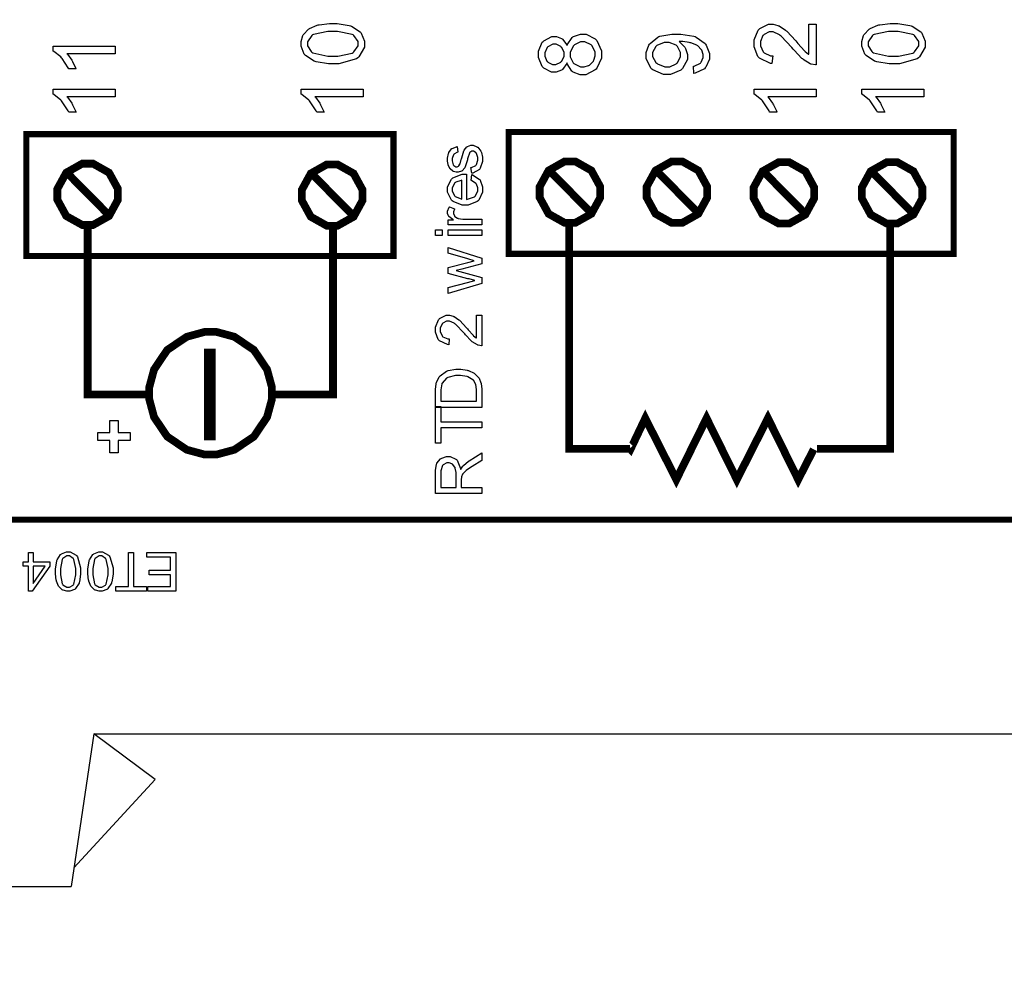
# Model space of a CAD drawing. Units: millimetres. Extents: x 0 to 420, y 0 to 297.
# Drawn here: x 57 to 89, y 104 to 135 of the extents above; entities that cross this region are included whole.
import ezdxf

# ---------------------------------------------------------------- set-up
doc = ezdxf.new("R2010")
doc.units = ezdxf.units.MM
doc.layers.add('DIMENSION', color=3, linetype='Continuous', lineweight=25)
doc.styles.get("Standard").update_dxf_attribs({"font": 'txt.shx'})
doc.dimstyles.get("Standard").update_dxf_attribs({"dimscale": 100, "dimtxt": 2.5, "dimasz": 2.5, "dimexe": 0, "dimexo": 0.5, "dimgap": 1, "dimtad": 0, "dimtoh": 1, "dimdec": 4, "dimzin": 0, "dimdsep": 46, "dimtxsty": 'Standard', "dimcen": 2.5, "dimadec": 0, "dimazin": 0, "dimtfac": 1, "dimtdec": 4, "dimtofl": 0, "dimtmove": 0, "dimatfit": 3, "dimfxl": 0, "dimtolj": 1, "dimtzin": 0, "dimarcsym": 0})

# ---------------------------------------------------------------- blocks, each defined once
blk = doc.blocks.new('*D9')
at = {"layer": 'Defpoints', "color": 0}
for p in [(32.5, 107.055), (121.5, 107.055), (121.5, 97.055)]:
    blk.add_point(p, dxfattribs=at)
at = {"layer": 'DIMENSION', "color": 0, "lineweight": -2}
for p, q in [((32.5, 106.555), (32.5, 97.055)), ((121.5, 106.555), (121.5, 97.055)), ((35, 97.055), (72.458, 97.055)), ((119, 97.055), (81.542, 97.055))]:
    blk.add_line(p, q, dxfattribs=at)
at = {"layer": 'DIMENSION', "color": 0}
for points in [[(35, 97.472), (35, 96.638), (32.5, 97.055)], [(119, 96.638), (119, 97.472), (121.5, 97.055)]]:
    blk.add_solid(points, dxfattribs=at)
at = {"layer": 'DIMENSION', "color": 0, "insert": (77, 97.055), "char_height": 2.5, "attachment_point": 5}
blk.add_mtext('\\A1;89.0', dxfattribs=at)

msp = doc.modelspace()

# ---------------------------------------------------------------- linework, layer by layer
for p, q in [((59.5, 112.055), (58.75, 107.055)), ((59.5, 112.055), (94.5, 112.055)), ((61.5, 110.555), (59.5, 112.055)), ((61.5, 110.555), (58.843, 107.673)), ((32.5, 107.055), (58.75, 107.055))]:
    msp.add_line(p, q)
at = {"color": 0}
for points, const_width in [([(107.249, 119.064), (107.249, 211.024), (52.076, 211.024), (52.076, 119.064), (107.249, 119.064)], 0.2), ([(69.3, 127.69), (69.3, 131.678), (57.287, 131.678), (57.287, 127.69), (69.3, 127.69)], 0.2), ([(87.627, 127.762), (87.627, 131.75), (73.068, 131.75), (73.068, 127.762), (87.627, 127.762)], 0.2), ([(58.302, 129.71), (58.302, 129.887), (58.593, 130.418), (59.118, 130.714), (59.293, 130.714), (59.468, 130.714), (59.993, 130.418), (60.284, 129.887), (60.284, 129.71), (60.284, 129.533), (59.993, 128.999), (59.468, 128.706), (59.293, 128.706), (59.118, 128.706), (58.593, 128.999), (58.302, 129.533), (58.302, 129.71)], 0.254), ([(66.303, 129.684), (66.303, 129.86), (66.594, 130.392), (67.119, 130.687), (67.294, 130.687), (67.469, 130.687), (67.994, 130.392), (68.285, 129.86), (68.285, 129.684), (68.285, 129.506), (67.994, 128.975), (67.469, 128.681), (67.294, 128.681), (67.119, 128.681), (66.594, 128.975), (66.303, 129.506), (66.303, 129.684)], 0.254), ([(74.083, 129.781), (74.083, 129.957), (74.374, 130.489), (74.899, 130.785), (75.074, 130.785), (75.249, 130.785), (75.774, 130.489), (76.065, 129.957), (76.065, 129.781), (76.065, 129.603), (75.774, 129.071), (75.249, 128.777), (75.074, 128.777), (74.899, 128.777), (74.374, 129.071), (74.083, 129.603), (74.083, 129.781)], 0.254), ([(77.583, 129.781), (77.583, 129.957), (77.874, 130.489), (78.4, 130.785), (78.575, 130.785), (78.75, 130.785), (79.274, 130.489), (79.565, 129.957), (79.565, 129.781), (79.565, 129.603), (79.274, 129.071), (78.75, 128.777), (78.575, 128.777), (78.4, 128.777), (77.874, 129.071), (77.583, 129.603), (77.583, 129.781)], 0.254), ([(81.084, 129.756), (81.084, 129.932), (81.375, 130.464), (81.9, 130.759), (82.076, 130.759), (82.25, 130.759), (82.775, 130.464), (83.065, 129.932), (83.065, 129.756), (83.065, 129.578), (82.775, 129.046), (82.25, 128.753), (82.076, 128.753), (81.9, 128.753), (81.375, 129.046), (81.084, 129.578), (81.084, 129.756)], 0.254), ([(84.623, 129.756), (84.623, 129.932), (84.912, 130.464), (85.437, 130.759), (85.612, 130.759), (85.787, 130.759), (86.312, 130.464), (86.603, 129.932), (86.603, 129.756), (86.603, 129.578), (86.312, 129.046), (85.787, 128.753), (85.612, 128.753), (85.437, 128.753), (84.912, 129.046), (84.623, 129.578), (84.623, 129.756)], 0.254), ([(61.309, 123.199), (61.309, 123.393), (61.466, 123.977), (61.897, 124.616), (62.536, 125.047), (63.12, 125.206), (63.316, 125.206), (63.51, 125.206), (64.094, 125.047), (64.732, 124.616), (65.163, 123.977), (65.322, 123.393), (65.322, 123.199), (65.322, 123.003), (65.163, 122.419), (64.732, 121.781), (64.094, 121.35), (63.51, 121.193), (63.316, 121.193), (63.12, 121.193), (62.536, 121.35), (61.897, 121.781), (61.466, 122.419), (61.309, 123.003), (61.309, 123.199)], 0.254)]:
    msp.add_lwpolyline(points, close=True, dxfattribs=dict(at, const_width=const_width))
for points in [[(67.315, 133.981), (67.17, 133.981), (66.772, 134.041), (66.736, 134.054), (66.699, 134.066), (66.419, 134.25), (66.401, 134.274), (66.38, 134.298), (66.281, 134.553), (66.281, 134.638), (66.281, 134.708), (66.336, 134.903), (66.347, 134.924), (66.358, 134.943), (66.515, 135.114), (66.536, 135.127), (66.555, 135.14), (66.806, 135.243), (66.835, 135.252), (66.864, 135.258), (67.201, 135.296), (67.315, 135.296), (67.458, 135.296), (67.85, 135.233), (67.888, 135.222), (67.924, 135.21), (68.206, 135.028), (68.227, 135.005), (68.246, 134.98), (68.346, 134.723), (68.346, 134.638), (68.346, 134.524), (68.171, 134.208), (68.136, 134.181), (68.093, 134.148), (67.509, 133.981), (67.315, 133.981)], [(67.315, 134.234), (67.48, 134.234), (67.95, 134.331), (67.977, 134.35), (68.005, 134.37), (68.142, 134.571), (68.142, 134.638), (68.142, 134.71), (68.004, 134.906), (67.977, 134.926), (67.95, 134.944), (67.473, 135.042), (67.315, 135.042), (67.148, 135.042), (66.679, 134.944), (66.652, 134.926), (66.624, 134.907), (66.488, 134.703), (66.488, 134.635), (66.488, 134.566), (66.606, 134.378), (66.631, 134.361), (66.661, 134.339), (67.15, 134.234), (67.315, 134.234)], [(82.891, 135.281), (83.128, 135.281), (83.128, 133.943), (83.112, 133.942), (82.968, 133.967), (82.955, 133.973), (82.932, 133.981), (82.708, 134.12), (82.688, 134.139), (82.664, 134.157), (82.41, 134.428), (82.382, 134.463), (82.337, 134.517), (81.979, 134.889), (81.954, 134.91), (81.927, 134.928), (81.722, 135.025), (81.654, 135.025), (81.592, 135.025), (81.423, 134.937), (81.406, 134.921), (81.388, 134.903), (81.304, 134.708), (81.304, 134.644), (81.304, 134.571), (81.394, 134.373), (81.412, 134.355), (81.429, 134.336), (81.638, 134.247), (81.708, 134.247), (81.682, 133.992), (81.634, 133.996), (81.273, 134.162), (81.248, 134.19), (81.223, 134.218), (81.098, 134.54), (81.098, 134.649), (81.098, 134.764), (81.231, 135.081), (81.259, 135.11), (81.285, 135.137), (81.566, 135.279), (81.66, 135.279), (81.719, 135.279), (81.878, 135.237), (81.897, 135.228), (81.916, 135.22), (82.123, 135.083), (82.145, 135.064), (82.167, 135.045), (82.463, 134.728), (82.501, 134.684), (82.531, 134.645), (82.743, 134.405), (82.755, 134.396), (82.767, 134.384), (82.878, 134.296), (82.891, 134.291), (82.891, 135.281)], [(85.659, 133.981), (85.514, 133.981), (85.116, 134.041), (85.08, 134.054), (85.043, 134.066), (84.763, 134.25), (84.745, 134.274), (84.724, 134.298), (84.625, 134.553), (84.625, 134.638), (84.625, 134.708), (84.681, 134.903), (84.692, 134.924), (84.703, 134.943), (84.86, 135.114), (84.88, 135.127), (84.899, 135.14), (85.15, 135.243), (85.179, 135.252), (85.208, 135.258), (85.546, 135.296), (85.659, 135.296), (85.802, 135.296), (86.195, 135.233), (86.232, 135.222), (86.268, 135.21), (86.55, 135.028), (86.571, 135.005), (86.59, 134.98), (86.69, 134.723), (86.69, 134.638), (86.69, 134.524), (86.515, 134.208), (86.48, 134.181), (86.438, 134.148), (85.853, 133.981), (85.659, 133.981)], [(85.659, 134.234), (85.825, 134.234), (86.294, 134.331), (86.322, 134.35), (86.35, 134.37), (86.486, 134.571), (86.486, 134.638), (86.486, 134.71), (86.348, 134.906), (86.322, 134.926), (86.294, 134.944), (85.817, 135.042), (85.659, 135.042), (85.492, 135.042), (85.024, 134.944), (84.996, 134.926), (84.969, 134.907), (84.832, 134.703), (84.832, 134.635), (84.832, 134.566), (84.951, 134.378), (84.975, 134.361), (85.006, 134.339), (85.495, 134.234), (85.659, 134.234)], [(74.977, 134.012), (74.967, 133.987), (74.833, 133.794), (74.816, 133.781), (74.799, 133.768), (74.622, 133.707), (74.564, 133.707), (74.471, 133.707), (74.217, 133.839), (74.192, 133.865), (74.168, 133.891), (74.042, 134.186), (74.042, 134.285), (74.042, 134.391), (74.169, 134.684), (74.195, 134.711), (74.221, 134.737), (74.482, 134.872), (74.57, 134.872), (74.63, 134.872), (74.799, 134.811), (74.816, 134.799), (74.833, 134.787), (74.967, 134.601), (74.977, 134.576), (74.986, 134.606), (75.149, 134.842), (75.172, 134.859), (75.194, 134.874), (75.418, 134.955), (75.493, 134.955), (75.602, 134.955), (75.9, 134.801), (75.929, 134.77), (75.958, 134.74), (76.106, 134.402), (76.106, 134.291), (76.106, 134.17), (75.958, 133.839), (75.929, 133.809), (75.898, 133.778), (75.59, 133.625), (75.488, 133.625), (75.405, 133.625), (75.179, 133.709), (75.157, 133.727), (75.134, 133.742), (74.983, 133.981), (74.977, 134.012)], [(75.488, 133.879), (75.539, 133.879), (75.678, 133.922), (75.694, 133.93), (75.711, 133.937), (75.839, 134.062), (75.849, 134.08), (75.857, 134.095), (75.903, 134.241), (75.903, 134.291), (75.903, 134.364), (75.804, 134.565), (75.786, 134.585), (75.768, 134.604), (75.564, 134.7), (75.496, 134.7), (75.421, 134.7), (75.219, 134.601), (75.199, 134.582), (75.18, 134.561), (75.084, 134.352), (75.084, 134.282), (75.084, 134.209), (75.18, 134.014), (75.199, 133.995), (75.217, 133.975), (75.42, 133.879), (75.488, 133.879)], [(79.131, 133.665), (79.112, 133.902), (79.139, 133.906), (79.341, 134.003), (79.355, 134.018), (79.367, 134.032), (79.43, 134.185), (79.43, 134.237), (79.43, 134.287), (79.385, 134.423), (79.376, 134.438), (79.368, 134.452), (79.253, 134.569), (79.239, 134.579), (79.224, 134.587), (79.026, 134.663), (79.002, 134.67), (78.977, 134.675), (78.766, 134.708), (78.697, 134.708), (78.697, 134.708), (78.66, 134.706), (78.649, 134.706), (78.668, 134.693), (78.827, 134.524), (78.841, 134.503), (78.851, 134.481), (78.914, 134.29), (78.914, 134.226), (78.914, 134.119), (78.761, 133.829), (78.73, 133.8), (78.7, 133.771), (78.365, 133.628), (78.254, 133.628), (78.129, 133.628), (77.789, 133.778), (77.757, 133.809), (77.725, 133.839), (77.57, 134.157), (77.57, 134.263), (77.57, 134.353), (77.658, 134.594), (77.677, 134.622), (77.696, 134.649), (77.946, 134.855), (77.979, 134.869), (78.011, 134.884), (78.412, 134.955), (78.547, 134.955), (78.701, 134.955), (79.126, 134.884), (79.166, 134.869), (79.203, 134.856), (79.492, 134.649), (79.513, 134.622), (79.532, 134.594), (79.634, 134.321), (79.634, 134.232), (79.634, 134.135), (79.523, 133.869), (79.501, 133.846), (79.478, 133.821), (79.17, 133.669), (79.131, 133.665)], [(78.24, 134.678), (78.154, 134.678), (77.921, 134.583), (77.901, 134.565), (77.88, 134.546), (77.777, 134.354), (77.777, 134.291), (77.777, 134.218), (77.888, 134.024), (77.912, 134.003), (77.934, 133.982), (78.178, 133.882), (78.259, 133.882), (78.338, 133.882), (78.552, 133.978), (78.573, 133.998), (78.593, 134.017), (78.694, 134.218), (78.694, 134.285), (78.694, 134.355), (78.593, 134.548), (78.573, 134.568), (78.552, 134.586), (78.317, 134.678), (78.24, 134.678)], [(60.197, 134.56), (60.197, 134.311), (58.617, 134.311), (58.63, 134.296), (58.771, 134.101), (58.786, 134.077), (58.8, 134.052), (58.909, 133.832), (58.915, 133.814), (58.675, 133.814), (58.659, 133.849), (58.462, 134.152), (58.439, 134.178), (58.415, 134.204), (58.189, 134.387), (58.167, 134.399), (58.167, 134.56), (60.197, 134.56)], [(74.553, 133.961), (74.612, 133.961), (74.774, 134.036), (74.79, 134.051), (74.804, 134.066), (74.881, 134.236), (74.881, 134.294), (74.881, 134.352), (74.804, 134.511), (74.79, 134.528), (74.775, 134.542), (74.618, 134.619), (74.567, 134.619), (74.509, 134.619), (74.355, 134.54), (74.34, 134.525), (74.323, 134.509), (74.246, 134.344), (74.246, 134.291), (74.246, 134.232), (74.32, 134.069), (74.336, 134.054), (74.351, 134.037), (74.502, 133.961), (74.553, 133.961)], [(60.197, 133.149), (60.197, 132.9), (58.617, 132.9), (58.63, 132.885), (58.771, 132.69), (58.786, 132.666), (58.8, 132.641), (58.909, 132.421), (58.915, 132.403), (58.675, 132.403), (58.659, 132.437), (58.462, 132.74), (58.439, 132.767), (58.415, 132.793), (58.189, 132.976), (58.167, 132.987), (58.167, 133.149), (60.197, 133.149)], [(68.311, 133.149), (68.311, 132.9), (66.73, 132.9), (66.744, 132.885), (66.885, 132.69), (66.9, 132.666), (66.913, 132.641), (67.022, 132.421), (67.029, 132.403), (66.789, 132.403), (66.773, 132.437), (66.576, 132.74), (66.553, 132.767), (66.529, 132.793), (66.303, 132.976), (66.281, 132.987), (66.281, 133.149), (68.311, 133.149)], [(83.128, 133.149), (83.128, 132.9), (81.547, 132.9), (81.561, 132.885), (81.701, 132.69), (81.716, 132.666), (81.73, 132.641), (81.839, 132.421), (81.846, 132.403), (81.606, 132.403), (81.59, 132.437), (81.392, 132.74), (81.369, 132.767), (81.346, 132.793), (81.12, 132.976), (81.098, 132.987), (81.098, 133.149), (83.128, 133.149)], [(86.655, 133.149), (86.655, 132.9), (85.075, 132.9), (85.089, 132.885), (85.229, 132.69), (85.244, 132.666), (85.258, 132.641), (85.367, 132.421), (85.374, 132.403), (85.134, 132.403), (85.118, 132.437), (84.92, 132.74), (84.897, 132.767), (84.873, 132.793), (84.648, 132.976), (84.625, 132.987), (84.625, 133.149), (86.655, 133.149)], [(71.863, 130.401), (71.833, 130.584), (71.851, 130.587), (71.992, 130.658), (72.003, 130.671), (72.012, 130.682), (72.062, 130.823), (72.062, 130.871), (72.062, 130.917), (72.018, 131.05), (72.009, 131.061), (72, 131.07), (71.914, 131.121), (71.887, 131.121), (71.862, 131.121), (71.795, 131.075), (71.789, 131.066), (71.785, 131.059), (71.731, 130.901), (71.726, 130.876), (71.717, 130.842), (71.643, 130.605), (71.638, 130.592), (71.63, 130.578), (71.542, 130.479), (71.531, 130.472), (71.521, 130.465), (71.418, 130.432), (71.385, 130.432), (71.351, 130.432), (71.258, 130.459), (71.249, 130.465), (71.238, 130.471), (71.152, 130.547), (71.145, 130.556), (71.14, 130.563), (71.093, 130.661), (71.09, 130.675), (71.086, 130.687), (71.07, 130.799), (71.07, 130.836), (71.07, 130.893), (71.101, 131.046), (71.108, 131.062), (71.114, 131.079), (71.197, 131.198), (71.208, 131.207), (71.217, 131.214), (71.361, 131.268), (71.378, 131.27), (71.405, 131.088), (71.389, 131.086), (71.278, 131.026), (71.271, 131.017), (71.261, 131.007), (71.223, 130.887), (71.223, 130.849), (71.223, 130.803), (71.257, 130.675), (71.264, 130.667), (71.271, 130.657), (71.34, 130.611), (71.363, 130.611), (71.38, 130.611), (71.424, 130.631), (71.429, 130.635), (71.434, 130.638), (71.474, 130.697), (71.478, 130.705), (71.479, 130.709), (71.518, 130.847), (71.524, 130.871), (71.533, 130.902), (71.606, 131.131), (71.611, 131.145), (71.617, 131.157), (71.698, 131.259), (71.709, 131.268), (71.719, 131.274), (71.83, 131.313), (71.867, 131.313), (71.91, 131.313), (72.029, 131.266), (72.042, 131.258), (72.056, 131.248), (72.162, 131.117), (72.17, 131.101), (72.178, 131.083), (72.215, 130.923), (72.215, 130.871), (72.215, 130.788), (72.139, 130.562), (72.125, 130.544), (72.11, 130.525), (71.892, 130.405), (71.863, 130.401)], [(71.836, 130.165), (71.861, 130.358), (71.888, 130.35), (72.106, 130.21), (72.121, 130.191), (72.136, 130.17), (72.215, 129.95), (72.215, 129.877), (72.215, 129.782), (72.091, 129.519), (72.066, 129.497), (72.041, 129.472), (71.748, 129.355), (71.651, 129.355), (71.544, 129.355), (71.247, 129.472), (71.223, 129.497), (71.197, 129.52), (71.07, 129.781), (71.07, 129.867), (71.07, 129.956), (71.194, 130.201), (71.22, 130.225), (71.245, 130.248), (71.542, 130.365), (71.641, 130.365), (71.653, 130.365), (71.68, 130.365), (71.69, 130.365), (71.69, 129.545), (71.72, 129.546), (71.95, 129.63), (71.967, 129.647), (71.982, 129.662), (72.062, 129.823), (72.062, 129.877), (72.062, 129.92), (72.015, 130.038), (72.007, 130.051), (71.997, 130.063), (71.855, 130.158), (71.836, 130.165)], [(71.537, 129.556), (71.537, 130.168), (71.513, 130.165), (71.341, 130.107), (71.33, 130.098), (71.312, 130.082), (71.223, 129.921), (71.223, 129.867), (71.223, 129.813), (71.291, 129.666), (71.307, 129.652), (71.32, 129.637), (71.512, 129.557), (71.537, 129.556)], [(72.191, 128.709), (71.093, 128.709), (71.093, 128.875), (71.26, 128.875), (71.241, 128.885), (71.114, 128.984), (71.108, 128.994), (71.101, 129.002), (71.07, 129.086), (71.07, 129.115), (71.07, 129.162), (71.118, 129.289), (71.129, 129.305), (71.3, 129.239), (71.293, 129.226), (71.262, 129.134), (71.262, 129.104), (71.262, 129.077), (71.291, 129.001), (71.299, 128.994), (71.304, 128.986), (71.389, 128.929), (71.4, 128.926), (71.416, 128.921), (71.567, 128.894), (71.618, 128.894), (72.191, 128.894), (72.191, 128.709)], [(70.888, 128.357), (70.675, 128.357), (70.675, 128.545), (70.888, 128.545), (70.888, 128.357)], [(72.191, 128.357), (71.093, 128.357), (71.093, 128.545), (72.191, 128.545), (72.191, 128.357)], [(72.191, 126.79), (71.093, 126.461), (71.093, 126.655), (71.726, 126.829), (71.963, 126.892), (71.959, 126.892), (71.771, 126.939), (71.737, 126.948), (71.093, 127.122), (71.093, 127.314), (71.73, 127.478), (71.939, 127.533), (71.728, 127.595), (71.093, 127.785), (71.093, 127.967), (72.191, 127.623), (72.191, 127.43), (71.533, 127.255), (71.347, 127.212), (72.191, 126.99), (72.191, 126.79)], [(72.014, 125.755), (72.191, 125.755), (72.191, 124.752), (72.18, 124.751), (72.071, 124.769), (72.062, 124.773), (72.044, 124.78), (71.877, 124.883), (71.861, 124.898), (71.843, 124.912), (71.653, 125.113), (71.632, 125.141), (71.597, 125.181), (71.33, 125.461), (71.311, 125.476), (71.29, 125.49), (71.137, 125.562), (71.086, 125.562), (71.039, 125.562), (70.913, 125.496), (70.9, 125.484), (70.887, 125.47), (70.824, 125.324), (70.824, 125.276), (70.824, 125.222), (70.89, 125.073), (70.905, 125.061), (70.917, 125.047), (71.074, 124.978), (71.126, 124.978), (71.108, 124.788), (71.072, 124.791), (70.8, 124.913), (70.782, 124.935), (70.762, 124.956), (70.67, 125.2), (70.67, 125.281), (70.67, 125.367), (70.769, 125.604), (70.79, 125.626), (70.809, 125.646), (71.02, 125.753), (71.09, 125.753), (71.134, 125.753), (71.253, 125.719), (71.268, 125.714), (71.282, 125.708), (71.437, 125.605), (71.454, 125.591), (71.471, 125.576), (71.692, 125.339), (71.721, 125.306), (71.745, 125.277), (71.904, 125.097), (71.912, 125.09), (71.92, 125.081), (72.004, 125.015), (72.014, 125.011), (72.014, 125.755)], [(72.191, 122.736), (70.675, 122.736), (70.675, 123.26), (70.675, 123.326), (70.693, 123.512), (70.698, 123.528), (70.702, 123.549), (70.791, 123.734), (70.805, 123.75), (70.822, 123.77), (71.038, 123.92), (71.066, 123.931), (71.09, 123.94), (71.341, 123.99), (71.425, 123.99), (71.501, 123.99), (71.709, 123.956), (71.732, 123.949), (71.755, 123.942), (71.936, 123.855), (71.952, 123.845), (71.965, 123.834), (72.081, 123.72), (72.089, 123.708), (72.098, 123.694), (72.161, 123.545), (72.167, 123.528), (72.17, 123.51), (72.191, 123.34), (72.191, 123.283), (72.191, 122.736)], [(72.014, 122.937), (72.014, 123.261), (72.014, 123.319), (71.99, 123.481), (71.986, 123.497), (71.981, 123.51), (71.916, 123.622), (71.907, 123.632), (71.895, 123.643), (71.734, 123.735), (71.715, 123.742), (71.694, 123.749), (71.49, 123.782), (71.422, 123.782), (71.33, 123.782), (71.078, 123.716), (71.057, 123.703), (71.035, 123.69), (70.892, 123.534), (70.885, 123.516), (70.879, 123.502), (70.853, 123.316), (70.853, 123.256), (70.853, 122.937), (72.014, 122.937)], [(72.191, 122.064), (70.853, 122.064), (70.853, 121.563), (70.675, 121.563), (70.675, 122.764), (70.853, 122.764), (70.853, 122.265), (72.191, 122.265), (72.191, 122.064)], [(60.685, 121.648), (60.291, 121.648), (60.291, 121.249), (60.019, 121.249), (60.019, 121.648), (59.626, 121.648), (59.626, 121.912), (60.019, 121.912), (60.019, 122.31), (60.291, 122.31), (60.291, 121.912), (60.685, 121.912), (60.685, 121.648)], [(72.191, 119.918), (70.675, 119.918), (70.675, 120.589), (70.675, 120.666), (70.709, 120.881), (70.715, 120.899), (70.722, 120.916), (70.842, 121.055), (70.86, 121.066), (70.877, 121.076), (71.035, 121.129), (71.089, 121.129), (71.156, 121.129), (71.343, 121.042), (71.362, 121.026), (71.38, 121.008), (71.495, 120.739), (71.501, 120.703), (71.507, 120.716), (71.571, 120.818), (71.578, 120.825), (71.591, 120.839), (71.757, 120.976), (71.778, 120.99), (72.191, 121.252), (72.191, 121.003), (71.876, 120.801), (71.852, 120.786), (71.677, 120.666), (71.667, 120.656), (71.654, 120.647), (71.569, 120.563), (71.564, 120.556), (71.559, 120.548), (71.526, 120.469), (71.524, 120.462), (71.523, 120.457), (71.519, 120.378), (71.519, 120.352), (71.519, 120.119), (72.191, 120.119), (72.191, 119.918)], [(71.346, 120.119), (71.346, 120.549), (71.346, 120.603), (71.319, 120.752), (71.315, 120.765), (71.311, 120.778), (71.233, 120.874), (71.224, 120.881), (71.213, 120.888), (71.119, 120.921), (71.089, 120.921), (71.045, 120.921), (70.924, 120.857), (70.913, 120.844), (70.9, 120.83), (70.844, 120.655), (70.844, 120.597), (70.844, 120.119), (71.346, 120.119)], [(57.511, 117.987), (57.511, 117.686), (58.06, 117.686), (58.06, 117.542), (57.482, 116.725), (57.355, 116.725), (57.355, 117.542), (57.184, 117.542), (57.184, 117.686), (57.355, 117.686), (57.355, 117.987), (57.511, 117.987)], [(59.064, 117.364), (59.064, 117.274), (59.026, 117.025), (59.019, 117.003), (59.011, 116.98), (58.896, 116.804), (58.881, 116.793), (58.866, 116.78), (58.706, 116.719), (58.654, 116.719), (58.608, 116.719), (58.488, 116.753), (58.476, 116.76), (58.462, 116.766), (58.357, 116.864), (58.349, 116.878), (58.339, 116.891), (58.275, 117.046), (58.27, 117.066), (58.265, 117.083), (58.243, 117.294), (58.243, 117.364), (58.243, 117.454), (58.28, 117.699), (58.288, 117.723), (58.295, 117.745), (58.41, 117.922), (58.425, 117.935), (58.439, 117.946), (58.6, 118.008), (58.654, 118.008), (58.724, 118.008), (58.921, 117.899), (58.939, 117.878), (58.959, 117.851), (59.064, 117.486), (59.064, 117.364)], [(60.123, 117.364), (60.123, 117.274), (60.084, 117.025), (60.077, 117.003), (60.069, 116.98), (59.954, 116.804), (59.939, 116.793), (59.924, 116.78), (59.764, 116.719), (59.712, 116.719), (59.666, 116.719), (59.546, 116.753), (59.534, 116.76), (59.52, 116.766), (59.416, 116.864), (59.408, 116.878), (59.398, 116.891), (59.333, 117.046), (59.329, 117.066), (59.323, 117.083), (59.301, 117.294), (59.301, 117.364), (59.301, 117.454), (59.338, 117.699), (59.347, 117.723), (59.353, 117.745), (59.468, 117.922), (59.483, 117.935), (59.497, 117.946), (59.658, 118.008), (59.712, 118.008), (59.782, 118.008), (59.979, 117.899), (59.997, 117.878), (60.018, 117.851), (60.123, 117.486), (60.123, 117.364)], [(60.798, 117.987), (60.798, 116.873), (61.215, 116.873), (61.215, 116.725), (60.215, 116.725), (60.215, 116.873), (60.631, 116.873), (60.631, 117.987), (60.798, 117.987)], [(62.174, 117.987), (62.174, 116.725), (61.262, 116.725), (61.262, 116.873), (62.006, 116.873), (62.006, 117.261), (61.31, 117.261), (61.31, 117.409), (62.006, 117.409), (62.006, 117.839), (61.232, 117.839), (61.232, 117.987), (62.174, 117.987)], [(58.906, 117.364), (58.906, 117.468), (58.845, 117.761), (58.834, 117.779), (58.822, 117.796), (58.695, 117.881), (58.654, 117.881), (58.608, 117.881), (58.485, 117.796), (58.473, 117.779), (58.461, 117.761), (58.401, 117.464), (58.401, 117.364), (58.401, 117.26), (58.461, 116.966), (58.473, 116.95), (58.484, 116.932), (58.612, 116.848), (58.655, 116.848), (58.698, 116.848), (58.815, 116.922), (58.826, 116.937), (58.838, 116.956), (58.906, 117.262), (58.906, 117.364)], [(59.964, 117.364), (59.964, 117.468), (59.904, 117.761), (59.893, 117.779), (59.88, 117.796), (59.753, 117.881), (59.712, 117.881), (59.666, 117.881), (59.544, 117.796), (59.531, 117.779), (59.519, 117.761), (59.46, 117.464), (59.46, 117.364), (59.46, 117.26), (59.519, 116.966), (59.531, 116.95), (59.543, 116.932), (59.671, 116.848), (59.713, 116.848), (59.756, 116.848), (59.873, 116.922), (59.884, 116.937), (59.896, 116.956), (59.964, 117.262), (59.964, 117.364)], [(57.511, 117.542), (57.511, 116.974), (57.905, 117.542), (57.511, 117.542)]]:
    msp.add_lwpolyline(points, close=True, dxfattribs=at)
for points, const_width in [([(60.004, 129.012), (58.627, 130.405)], 0.254), ([(68.005, 128.986), (66.629, 130.38)], 0.254), ([(75.785, 129.083), (74.41, 130.476)], 0.254), ([(79.286, 129.083), (77.909, 130.476)], 0.254), ([(82.787, 129.057), (81.411, 130.45)], 0.254), ([(86.324, 129.057), (84.948, 130.452)], 0.254), ([(75.05, 128.78), (75.05, 121.377), (77.035, 121.377)], 0.254), ([(83.157, 121.377), (85.549, 121.377), (85.549, 128.874)], 0.254), ([(61.299, 123.16), (59.293, 123.16), (59.293, 128.706)], 0.254), ([(65.314, 123.16), (67.32, 123.16), (67.32, 128.706)], 0.254), ([(63.287, 121.657), (63.287, 124.658)], 0.381), ([(77.03, 121.39), (77.054, 121.365), (77.538, 122.381), (78.554, 120.374), (79.543, 122.381), (80.534, 120.374), (81.551, 122.381), (82.541, 120.374), (83.049, 121.365)], 0.254)]:
    msp.add_lwpolyline(points, dxfattribs=dict(at, const_width=const_width))

# ---------------------------------------------------------------- dimensions: what is measured, and where the dimension line sits
at = {"layer": 'DIMENSION'}
dim = msp.add_linear_dim(base=(121.5, 97.055), p1=(32.5, 107.055), p2=(121.5, 107.055), dimstyle='Standard', override={"dimscale": 1, "dimdec": 1, "dimlfac": 1, "dimtxsty": 'Standard', "dimsah": 1, "dimtolj": 1}, dxfattribs=at)
dim.commit()
dim.dimension.update_dxf_attribs({"geometry": '*D9', "text_midpoint": (77, 97.055)})

doc.saveas('drawing.dxf')
